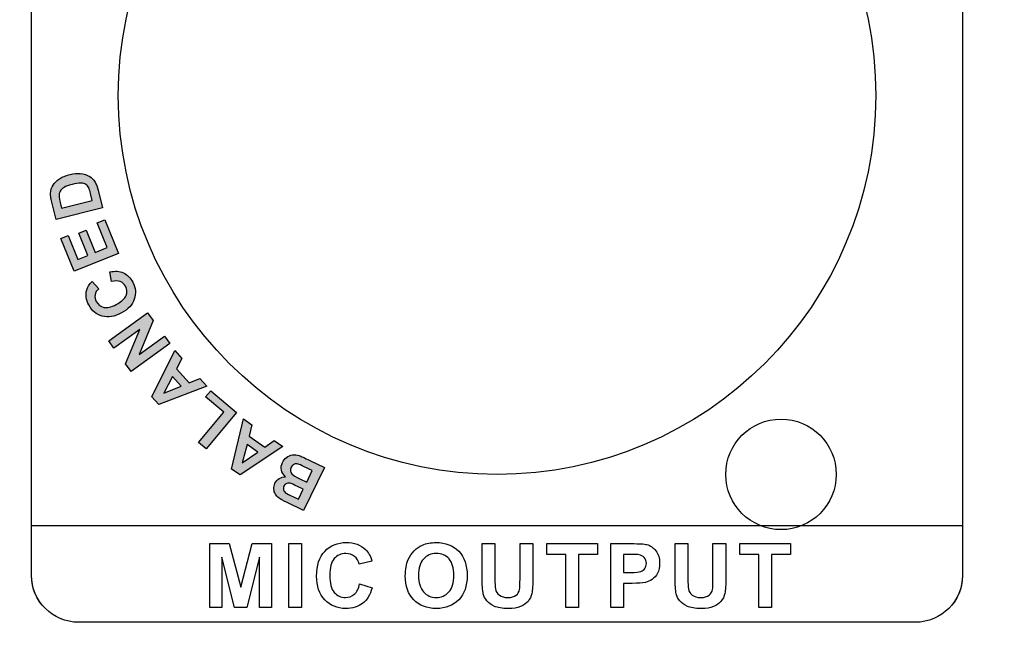
# Model space of a CAD drawing. Units: millimetres. Extents: x 1155 to 2360, y 142 to 992.
# Drawn here: x 1493 to 1528, y 422 to 443 of the extents above; entities that cross this region are included whole.
import ezdxf

# ---------------------------------------------------------------- set-up
doc = ezdxf.new("R2010")
doc.units = ezdxf.units.MM
doc.header["$PDSIZE"] = -1
doc.layers.add('_Layer_', color=7, linetype='Continuous')
doc.styles.add('SLDTEXTSTYLE0', font='txt')
doc.dimstyles.new('ISO-25', dxfattribs={"dimtxt": 2.5, "dimasz": 2.5, "dimexe": 1.25, "dimexo": 0.625, "dimtad": 1, "dimtxsty": 'SLDTEXTSTYLE0', "dimcen": 2.5, "dimadec": 0, "dimazin": 0, "dimtfac": 1, "dimtmove": 0, "dimatfit": 3, "dimfxl": 1, "dimarcsym": 0})

# ---------------------------------------------------------------- blocks, each defined once
blk = doc.blocks.new('*D35')
at = {"layer": '_Layer_', "color": 0, "lineweight": -2, "transparency": 16777216}
for p, q in [((1427.196, 442.008), (1427.196, 388.991)), ((1646.356, 435.399), (1646.356, 388.991)), ((1432.196, 390.241), (1641.356, 390.241))]:
    blk.add_line(p, q, dxfattribs=at)
at = {"layer": '_Layer_', "color": 0, "transparency": 16777216}
for points in [[(1432.196, 391.074), (1432.196, 389.407), (1427.196, 390.241)], [(1641.356, 391.074), (1641.356, 389.407), (1646.356, 390.241)]]:
    blk.add_solid(points, dxfattribs=at)
at = {"layer": 'Defpoints', "color": 0, "transparency": 16777216}
for p in [(1427.196, 442.633), (1646.356, 436.024), (1646.356, 390.241)]:
    blk.add_point(p, dxfattribs=at)
at = {"layer": '_Layer_', "color": 0, "transparency": 16777216, "insert": (1539.267, 396.818), "char_height": 10, "attachment_point": 5, "style": 'SLDTEXTSTYLE0'}
blk.add_mtext('210,0', dxfattribs=at)

msp = doc.modelspace()

# ---------------------------------------------------------------- hatches: boundary and pattern name
at = {"lineweight": -3, "transparency": 33554687}
h = msp.add_hatch(color=256, dxfattribs=at)
edge = h.paths.add_edge_path()
edge.add_spline(control_points=[(1503.233, 425.995), (1503.233, 425.995), (1502.631, 426.289), (1502.631, 426.289), (1502.512, 426.347), (1502.425, 426.395), (1502.372, 426.434), (1502.318, 426.472), (1502.276, 426.519), (1502.245, 426.573), (1502.214, 426.627), (1502.196, 426.687), (1502.191, 426.755), (1502.186, 426.822), (1502.199, 426.888), (1502.231, 426.953), (1502.265, 427.024), (1502.316, 427.079), (1502.382, 427.12), (1502.449, 427.16), (1502.522, 427.179), (1502.601, 427.177), (1502.523, 427.248), (1502.474, 427.328), (1502.457, 427.416), (1502.438, 427.505), (1502.451, 427.593), (1502.493, 427.68), (1502.527, 427.748), (1502.575, 427.807), (1502.638, 427.856), (1502.702, 427.905), (1502.771, 427.936), (1502.844, 427.948), (1502.918, 427.959), (1502.998, 427.95), (1503.083, 427.92), (1503.136, 427.9), (1503.261, 427.844), (1503.455, 427.751), (1503.455, 427.751), (1503.968, 427.501), (1503.968, 427.501), (1503.968, 427.501), (1503.233, 425.995), (1503.233, 425.995)], knot_values=[0, 0, 0, 0, 1, 1, 1, 2, 2, 2, 3, 3, 3, 4, 4, 4, 5, 5, 5, 6, 6, 6, 7, 7, 7, 8, 8, 8, 9, 9, 9, 10, 10, 10, 11, 11, 11, 12, 12, 12, 13, 13, 13, 14, 14, 14, 15, 15, 15, 15], degree=3, periodic=0)
edge = h.paths.add_edge_path()
edge.add_spline(control_points=[(1503.051, 426.394), (1503.051, 426.394), (1503.221, 426.742), (1503.221, 426.742), (1503.221, 426.742), (1503.022, 426.84), (1503.022, 426.84), (1502.903, 426.897), (1502.829, 426.931), (1502.799, 426.942), (1502.744, 426.961), (1502.694, 426.963), (1502.65, 426.948), (1502.605, 426.933), (1502.571, 426.901), (1502.547, 426.852), (1502.525, 426.805), (1502.519, 426.761), (1502.53, 426.72), (1502.542, 426.678), (1502.572, 426.642), (1502.619, 426.611), (1502.648, 426.593), (1502.733, 426.549), (1502.877, 426.479), (1502.877, 426.479), (1503.051, 426.394), (1503.051, 426.394)], knot_values=[0, 0, 0, 0, 1, 1, 1, 2, 2, 2, 3, 3, 3, 4, 4, 4, 5, 5, 5, 6, 6, 6, 7, 7, 7, 8, 8, 8, 9, 9, 9, 9], degree=3, periodic=0)
edge = h.paths.add_edge_path()
edge.add_spline(control_points=[(1503.343, 426.993), (1503.343, 426.993), (1503.539, 427.396), (1503.539, 427.396), (1503.539, 427.396), (1503.258, 427.533), (1503.258, 427.533), (1503.149, 427.586), (1503.078, 427.617), (1503.045, 427.625), (1502.996, 427.639), (1502.949, 427.637), (1502.906, 427.619), (1502.862, 427.601), (1502.826, 427.565), (1502.8, 427.512), (1502.778, 427.467), (1502.771, 427.423), (1502.777, 427.381), (1502.784, 427.339), (1502.804, 427.3), (1502.839, 427.266), (1502.873, 427.231), (1502.96, 427.18), (1503.098, 427.113), (1503.098, 427.113), (1503.343, 426.993), (1503.343, 426.993)], knot_values=[0, 0, 0, 0, 1, 1, 1, 2, 2, 2, 3, 3, 3, 4, 4, 4, 5, 5, 5, 6, 6, 6, 7, 7, 7, 8, 8, 8, 9, 9, 9, 9], degree=3, periodic=0)
edge = h.paths.add_edge_path()
edge.add_spline(control_points=[(1501.124, 429.209), (1501.124, 429.209), (1501.426, 428.998), (1501.426, 428.998), (1501.426, 428.998), (1501.327, 428.602), (1501.327, 428.602), (1501.327, 428.602), (1501.876, 428.218), (1501.876, 428.218), (1501.876, 428.218), (1502.207, 428.451), (1502.207, 428.451), (1502.207, 428.451), (1502.501, 428.245), (1502.501, 428.245), (1502.501, 428.245), (1501.006, 427.247), (1501.006, 427.247), (1501.006, 427.247), (1500.713, 427.452), (1500.713, 427.452), (1500.713, 427.452), (1501.124, 429.209), (1501.124, 429.209)], knot_values=[0, 0, 0, 0, 1, 1, 1, 2, 2, 2, 3, 3, 3, 4, 4, 4, 5, 5, 5, 6, 6, 6, 7, 7, 7, 8, 8, 8, 8], degree=3, periodic=0)
edge = h.paths.add_edge_path()
edge.add_spline(control_points=[(1501.254, 428.309), (1501.254, 428.309), (1501.087, 427.667), (1501.087, 427.667), (1501.087, 427.667), (1501.629, 428.047), (1501.629, 428.047), (1501.629, 428.047), (1501.254, 428.309), (1501.254, 428.309)], knot_values=[0, 0, 0, 0, 1, 1, 1, 2, 2, 2, 3, 3, 3, 3], degree=3, periodic=0)
edge = h.paths.add_edge_path()
edge.add_spline(control_points=[(1500.884, 429.437), (1500.884, 429.437), (1499.816, 428.164), (1499.816, 428.164), (1499.816, 428.164), (1499.557, 428.381), (1499.557, 428.381), (1499.557, 428.381), (1500.444, 429.438), (1500.444, 429.438), (1500.444, 429.438), (1499.799, 429.978), (1499.799, 429.978), (1499.799, 429.978), (1499.981, 430.195), (1499.981, 430.195), (1499.981, 430.195), (1500.884, 429.437), (1500.884, 429.437)], knot_values=[0, 0, 0, 0, 1, 1, 1, 2, 2, 2, 3, 3, 3, 4, 4, 4, 5, 5, 5, 6, 6, 6, 6], degree=3, periodic=0)
edge = h.paths.add_edge_path()
edge.add_spline(control_points=[(1498.718, 431.601), (1498.718, 431.601), (1498.965, 431.327), (1498.965, 431.327), (1498.965, 431.327), (1498.78, 430.964), (1498.78, 430.964), (1498.78, 430.964), (1499.228, 430.466), (1499.228, 430.466), (1499.228, 430.466), (1499.603, 430.618), (1499.603, 430.618), (1499.603, 430.618), (1499.843, 430.351), (1499.843, 430.351), (1499.843, 430.351), (1498.161, 429.715), (1498.161, 429.715), (1498.161, 429.715), (1497.922, 429.981), (1497.922, 429.981), (1497.922, 429.981), (1498.718, 431.601), (1498.718, 431.601)], knot_values=[0, 0, 0, 0, 1, 1, 1, 2, 2, 2, 3, 3, 3, 4, 4, 4, 5, 5, 5, 6, 6, 6, 7, 7, 7, 8, 8, 8, 8], degree=3, periodic=0)
edge = h.paths.add_edge_path()
edge.add_spline(control_points=[(1498.642, 430.694), (1498.642, 430.694), (1498.335, 430.107), (1498.335, 430.107), (1498.335, 430.107), (1498.948, 430.355), (1498.948, 430.355), (1498.948, 430.355), (1498.642, 430.694), (1498.642, 430.694)], knot_values=[0, 0, 0, 0, 1, 1, 1, 2, 2, 2, 3, 3, 3, 3], degree=3, periodic=0)
edge = h.paths.add_edge_path()
edge.add_spline(control_points=[(1498.542, 431.849), (1498.542, 431.849), (1497.187, 430.864), (1497.187, 430.864), (1497.187, 430.864), (1496.993, 431.131), (1496.993, 431.131), (1496.993, 431.131), (1497.495, 432.343), (1497.495, 432.343), (1497.495, 432.343), (1496.59, 431.685), (1496.59, 431.685), (1496.59, 431.685), (1496.405, 431.94), (1496.405, 431.94), (1496.405, 431.94), (1497.761, 432.925), (1497.761, 432.925), (1497.761, 432.925), (1497.96, 432.65), (1497.96, 432.65), (1497.96, 432.65), (1497.473, 431.461), (1497.473, 431.461), (1497.473, 431.461), (1498.357, 432.103), (1498.357, 432.103), (1498.357, 432.103), (1498.542, 431.849), (1498.542, 431.849)], knot_values=[0, 0, 0, 0, 1, 1, 1, 2, 2, 2, 3, 3, 3, 4, 4, 4, 5, 5, 5, 6, 6, 6, 7, 7, 7, 8, 8, 8, 9, 9, 9, 10, 10, 10, 10], degree=3, periodic=0)
edge = h.paths.add_edge_path()
edge.add_spline(control_points=[(1496.505, 434.014), (1496.505, 434.014), (1496.443, 434.352), (1496.443, 434.352), (1496.628, 434.394), (1496.787, 434.384), (1496.921, 434.322), (1497.054, 434.261), (1497.163, 434.15), (1497.247, 433.992), (1497.352, 433.795), (1497.37, 433.598), (1497.303, 433.4), (1497.236, 433.203), (1497.087, 433.042), (1496.854, 432.918), (1496.608, 432.787), (1496.383, 432.749), (1496.179, 432.804), (1495.975, 432.858), (1495.818, 432.989), (1495.708, 433.197), (1495.612, 433.377), (1495.587, 433.553), (1495.634, 433.723), (1495.661, 433.824), (1495.725, 433.922), (1495.826, 434.019), (1495.826, 434.019), (1496.054, 433.761), (1496.054, 433.761), (1495.986, 433.703), (1495.945, 433.634), (1495.93, 433.555), (1495.915, 433.476), (1495.929, 433.396), (1495.971, 433.317), (1496.03, 433.208), (1496.116, 433.139), (1496.231, 433.113), (1496.346, 433.087), (1496.492, 433.12), (1496.668, 433.214), (1496.855, 433.313), (1496.97, 433.418), (1497.014, 433.527), (1497.058, 433.637), (1497.051, 433.745), (1496.994, 433.853), (1496.951, 433.932), (1496.89, 433.987), (1496.809, 434.017), (1496.728, 434.048), (1496.627, 434.047), (1496.505, 434.014)], knot_values=[0, 0, 0, 0, 1, 1, 1, 2, 2, 2, 3, 3, 3, 4, 4, 4, 5, 5, 5, 6, 6, 6, 7, 7, 7, 8, 8, 8, 9, 9, 9, 10, 10, 10, 11, 11, 11, 12, 12, 12, 13, 13, 13, 14, 14, 14, 15, 15, 15, 16, 16, 16, 17, 17, 17, 18, 18, 18, 18], degree=3, periodic=0)
edge = h.paths.add_edge_path()
edge.add_spline(control_points=[(1496.744, 435.003), (1496.744, 435.003), (1495.191, 434.375), (1495.191, 434.375), (1495.191, 434.375), (1494.726, 435.527), (1494.726, 435.527), (1494.726, 435.527), (1494.989, 435.633), (1494.989, 435.633), (1494.989, 435.633), (1495.327, 434.795), (1495.327, 434.795), (1495.327, 434.795), (1495.671, 434.934), (1495.671, 434.934), (1495.671, 434.934), (1495.356, 435.714), (1495.356, 435.714), (1495.356, 435.714), (1495.618, 435.819), (1495.618, 435.819), (1495.618, 435.819), (1495.933, 435.04), (1495.933, 435.04), (1495.933, 435.04), (1496.356, 435.21), (1496.356, 435.21), (1496.356, 435.21), (1496.005, 436.078), (1496.005, 436.078), (1496.005, 436.078), (1496.267, 436.184), (1496.267, 436.184), (1496.267, 436.184), (1496.744, 435.003), (1496.744, 435.003)], knot_values=[0, 0, 0, 0, 1, 1, 1, 2, 2, 2, 3, 3, 3, 4, 4, 4, 5, 5, 5, 6, 6, 6, 7, 7, 7, 8, 8, 8, 9, 9, 9, 10, 10, 10, 11, 11, 11, 12, 12, 12, 12], degree=3, periodic=0)
edge = h.paths.add_edge_path()
edge.add_spline(control_points=[(1494.562, 436.195), (1494.562, 436.195), (1494.413, 436.795), (1494.413, 436.795), (1494.379, 436.93), (1494.364, 437.036), (1494.367, 437.112), (1494.371, 437.214), (1494.401, 437.309), (1494.456, 437.394), (1494.51, 437.48), (1494.585, 437.554), (1494.68, 437.615), (1494.775, 437.676), (1494.899, 437.726), (1495.051, 437.764), (1495.185, 437.797), (1495.304, 437.81), (1495.41, 437.801), (1495.538, 437.789), (1495.648, 437.755), (1495.74, 437.698), (1495.81, 437.655), (1495.872, 437.589), (1495.927, 437.5), (1495.968, 437.433), (1496.004, 437.339), (1496.034, 437.218), (1496.034, 437.218), (1496.188, 436.6), (1496.188, 436.6), (1496.188, 436.6), (1494.562, 436.195), (1494.562, 436.195)], knot_values=[0, 0, 0, 0, 1, 1, 1, 2, 2, 2, 3, 3, 3, 4, 4, 4, 5, 5, 5, 6, 6, 6, 7, 7, 7, 8, 8, 8, 9, 9, 9, 10, 10, 10, 11, 11, 11, 11], degree=3, periodic=0)
edge = h.paths.add_edge_path()
edge.add_spline(control_points=[(1494.756, 436.592), (1494.756, 436.592), (1495.832, 436.86), (1495.832, 436.86), (1495.832, 436.86), (1495.771, 437.105), (1495.771, 437.105), (1495.748, 437.197), (1495.727, 437.262), (1495.706, 437.3), (1495.68, 437.35), (1495.646, 437.388), (1495.606, 437.416), (1495.565, 437.443), (1495.505, 437.458), (1495.427, 437.462), (1495.349, 437.466), (1495.247, 437.453), (1495.121, 437.421), (1494.995, 437.39), (1494.902, 437.355), (1494.84, 437.316), (1494.778, 437.277), (1494.733, 437.233), (1494.706, 437.184), (1494.678, 437.134), (1494.665, 437.077), (1494.667, 437.012), (1494.668, 436.964), (1494.686, 436.873), (1494.719, 436.739), (1494.719, 436.739), (1494.756, 436.592), (1494.756, 436.592)], knot_values=[0, 0, 0, 0, 1, 1, 1, 2, 2, 2, 3, 3, 3, 4, 4, 4, 5, 5, 5, 6, 6, 6, 7, 7, 7, 8, 8, 8, 9, 9, 9, 10, 10, 10, 11, 11, 11, 11], degree=3, periodic=0)

# ---------------------------------------------------------------- linework, layer by layer
at = {"lineweight": -3}
for points in [[(1493.702, 423.716), (1493.702, 423.716), (1493.702, 455.151), (1493.702, 455.151)], [(1526.318, 455.151), (1526.318, 455.151), (1526.318, 423.716), (1526.318, 423.716)], [(1523.278, 440.532), (1523.278, 440.532), (1523.278, 440.532), (1523.278, 440.532)], [(1494.68, 437.615), (1494.775, 437.676), (1494.899, 437.726), (1495.051, 437.764)], [(1495.051, 437.764), (1495.185, 437.797), (1495.304, 437.81), (1495.41, 437.801)], [(1495.41, 437.801), (1495.538, 437.789), (1495.648, 437.755), (1495.74, 437.698)], [(1494.456, 437.394), (1494.51, 437.48), (1494.585, 437.554), (1494.68, 437.615)], [(1495.121, 437.421), (1494.995, 437.39), (1494.902, 437.355), (1494.84, 437.316)], [(1495.427, 437.462), (1495.349, 437.466), (1495.247, 437.453), (1495.121, 437.421)], [(1495.606, 437.416), (1495.565, 437.443), (1495.505, 437.458), (1495.427, 437.462)], [(1495.706, 437.3), (1495.68, 437.35), (1495.646, 437.388), (1495.606, 437.416)], [(1495.74, 437.698), (1495.81, 437.655), (1495.872, 437.589), (1495.927, 437.5)], [(1495.927, 437.5), (1495.968, 437.433), (1496.004, 437.339), (1496.034, 437.218)], [(1494.413, 436.795), (1494.379, 436.93), (1494.364, 437.036), (1494.367, 437.112)], [(1494.367, 437.112), (1494.371, 437.214), (1494.401, 437.309), (1494.456, 437.394)], [(1494.706, 437.184), (1494.678, 437.134), (1494.665, 437.077), (1494.667, 437.012)], [(1494.84, 437.316), (1494.778, 437.277), (1494.733, 437.233), (1494.706, 437.184)], [(1495.771, 437.105), (1495.748, 437.197), (1495.727, 437.262), (1495.706, 437.3)], [(1495.832, 436.86), (1495.832, 436.86), (1495.771, 437.105), (1495.771, 437.105)], [(1496.034, 437.218), (1496.034, 437.218), (1496.188, 436.6), (1496.188, 436.6)], [(1494.562, 436.195), (1494.562, 436.195), (1494.413, 436.795), (1494.413, 436.795)], [(1494.667, 437.012), (1494.668, 436.964), (1494.686, 436.873), (1494.719, 436.739)], [(1494.719, 436.739), (1494.719, 436.739), (1494.756, 436.592), (1494.756, 436.592)], [(1494.756, 436.592), (1494.756, 436.592), (1495.832, 436.86), (1495.832, 436.86)], [(1496.188, 436.6), (1496.188, 436.6), (1494.562, 436.195), (1494.562, 436.195)], [(1496.005, 436.078), (1496.005, 436.078), (1496.267, 436.184), (1496.267, 436.184)], [(1496.356, 435.21), (1496.356, 435.21), (1496.005, 436.078), (1496.005, 436.078)], [(1496.267, 436.184), (1496.267, 436.184), (1496.744, 435.003), (1496.744, 435.003)], [(1495.356, 435.714), (1495.356, 435.714), (1495.618, 435.819), (1495.618, 435.819)], [(1495.671, 434.934), (1495.671, 434.934), (1495.356, 435.714), (1495.356, 435.714)], [(1495.618, 435.819), (1495.618, 435.819), (1495.933, 435.04), (1495.933, 435.04)], [(1494.726, 435.527), (1494.726, 435.527), (1494.989, 435.633), (1494.989, 435.633)], [(1495.191, 434.375), (1495.191, 434.375), (1494.726, 435.527), (1494.726, 435.527)], [(1494.989, 435.633), (1494.989, 435.633), (1495.327, 434.795), (1495.327, 434.795)], [(1496.744, 435.003), (1496.744, 435.003), (1495.191, 434.375), (1495.191, 434.375)], [(1495.933, 435.04), (1495.933, 435.04), (1496.356, 435.21), (1496.356, 435.21)], [(1495.327, 434.795), (1495.327, 434.795), (1495.671, 434.934), (1495.671, 434.934)], [(1496.443, 434.352), (1496.628, 434.394), (1496.787, 434.384), (1496.921, 434.322)], [(1496.505, 434.014), (1496.505, 434.014), (1496.443, 434.352), (1496.443, 434.352)], [(1496.921, 434.322), (1497.054, 434.261), (1497.163, 434.15), (1497.247, 433.992)], [(1495.634, 433.723), (1495.661, 433.824), (1495.725, 433.922), (1495.826, 434.019)], [(1495.826, 434.019), (1495.826, 434.019), (1496.054, 433.761), (1496.054, 433.761)], [(1496.809, 434.017), (1496.728, 434.048), (1496.627, 434.047), (1496.505, 434.014)], [(1496.994, 433.853), (1496.951, 433.932), (1496.89, 433.987), (1496.809, 434.017)], [(1497.247, 433.992), (1497.352, 433.795), (1497.37, 433.598), (1497.303, 433.4)], [(1495.708, 433.197), (1495.612, 433.377), (1495.587, 433.553), (1495.634, 433.723)], [(1496.054, 433.761), (1495.986, 433.703), (1495.945, 433.634), (1495.93, 433.555)], [(1497.014, 433.527), (1497.058, 433.637), (1497.051, 433.745), (1496.994, 433.853)], [(1495.93, 433.555), (1495.915, 433.476), (1495.929, 433.396), (1495.971, 433.317)], [(1495.971, 433.317), (1496.03, 433.208), (1496.116, 433.139), (1496.231, 433.113)], [(1496.668, 433.214), (1496.855, 433.313), (1496.97, 433.418), (1497.014, 433.527)], [(1497.303, 433.4), (1497.236, 433.203), (1497.087, 433.042), (1496.854, 432.918)], [(1496.179, 432.804), (1495.975, 432.858), (1495.818, 432.989), (1495.708, 433.197)], [(1496.231, 433.113), (1496.346, 433.087), (1496.492, 433.12), (1496.668, 433.214)], [(1496.854, 432.918), (1496.608, 432.787), (1496.383, 432.749), (1496.179, 432.804)], [(1496.405, 431.94), (1496.405, 431.94), (1497.761, 432.925), (1497.761, 432.925)], [(1497.96, 432.65), (1497.96, 432.65), (1497.473, 431.461), (1497.473, 431.461)], [(1497.761, 432.925), (1497.761, 432.925), (1497.96, 432.65), (1497.96, 432.65)], [(1497.495, 432.343), (1497.495, 432.343), (1496.59, 431.685), (1496.59, 431.685)], [(1496.993, 431.131), (1496.993, 431.131), (1497.495, 432.343), (1497.495, 432.343)], [(1496.59, 431.685), (1496.59, 431.685), (1496.405, 431.94), (1496.405, 431.94)], [(1497.473, 431.461), (1497.473, 431.461), (1498.357, 432.103), (1498.357, 432.103)], [(1498.357, 432.103), (1498.357, 432.103), (1498.542, 431.849), (1498.542, 431.849)], [(1498.542, 431.849), (1498.542, 431.849), (1497.187, 430.864), (1497.187, 430.864)], [(1497.922, 429.981), (1497.922, 429.981), (1498.718, 431.601), (1498.718, 431.601)], [(1498.718, 431.601), (1498.718, 431.601), (1498.965, 431.327), (1498.965, 431.327)], [(1498.965, 431.327), (1498.965, 431.327), (1498.78, 430.964), (1498.78, 430.964)], [(1497.187, 430.864), (1497.187, 430.864), (1496.993, 431.131), (1496.993, 431.131)], [(1498.78, 430.964), (1498.78, 430.964), (1499.228, 430.466), (1499.228, 430.466)], [(1498.642, 430.694), (1498.642, 430.694), (1498.335, 430.107), (1498.335, 430.107)], [(1498.948, 430.355), (1498.948, 430.355), (1498.642, 430.694), (1498.642, 430.694)], [(1499.228, 430.466), (1499.228, 430.466), (1499.603, 430.618), (1499.603, 430.618)], [(1499.603, 430.618), (1499.603, 430.618), (1499.843, 430.351), (1499.843, 430.351)], [(1499.843, 430.351), (1499.843, 430.351), (1498.161, 429.715), (1498.161, 429.715)], [(1498.335, 430.107), (1498.335, 430.107), (1498.948, 430.355), (1498.948, 430.355)], [(1499.799, 429.978), (1499.799, 429.978), (1499.981, 430.195), (1499.981, 430.195)], [(1499.981, 430.195), (1499.981, 430.195), (1500.884, 429.437), (1500.884, 429.437)], [(1498.161, 429.715), (1498.161, 429.715), (1497.922, 429.981), (1497.922, 429.981)], [(1500.444, 429.438), (1500.444, 429.438), (1499.799, 429.978), (1499.799, 429.978)], [(1499.557, 428.381), (1499.557, 428.381), (1500.444, 429.438), (1500.444, 429.438)], [(1500.884, 429.437), (1500.884, 429.437), (1499.816, 428.164), (1499.816, 428.164)], [(1500.713, 427.452), (1500.713, 427.452), (1501.124, 429.209), (1501.124, 429.209)], [(1501.124, 429.209), (1501.124, 429.209), (1501.426, 428.998), (1501.426, 428.998)], [(1501.426, 428.998), (1501.426, 428.998), (1501.327, 428.602), (1501.327, 428.602)], [(1501.327, 428.602), (1501.327, 428.602), (1501.876, 428.218), (1501.876, 428.218)], [(1501.876, 428.218), (1501.876, 428.218), (1502.207, 428.451), (1502.207, 428.451)], [(1502.207, 428.451), (1502.207, 428.451), (1502.501, 428.245), (1502.501, 428.245)], [(1499.816, 428.164), (1499.816, 428.164), (1499.557, 428.381), (1499.557, 428.381)], [(1502.501, 428.245), (1502.501, 428.245), (1501.006, 427.247), (1501.006, 427.247)], [(1501.254, 428.309), (1501.254, 428.309), (1501.087, 427.667), (1501.087, 427.667)], [(1501.629, 428.047), (1501.629, 428.047), (1501.254, 428.309), (1501.254, 428.309)], [(1501.087, 427.667), (1501.087, 427.667), (1501.629, 428.047), (1501.629, 428.047)], [(1502.493, 427.68), (1502.527, 427.748), (1502.575, 427.807), (1502.638, 427.856)], [(1502.638, 427.856), (1502.702, 427.905), (1502.771, 427.936), (1502.844, 427.948)], [(1502.844, 427.948), (1502.918, 427.959), (1502.998, 427.95), (1503.083, 427.92)], [(1503.083, 427.92), (1503.136, 427.9), (1503.261, 427.844), (1503.455, 427.751)], [(1501.006, 427.247), (1501.006, 427.247), (1500.713, 427.452), (1500.713, 427.452)], [(1502.457, 427.416), (1502.438, 427.505), (1502.451, 427.593), (1502.493, 427.68)], [(1502.601, 427.177), (1502.523, 427.248), (1502.474, 427.328), (1502.457, 427.416)], [(1502.8, 427.512), (1502.778, 427.467), (1502.771, 427.423), (1502.777, 427.381)], [(1502.906, 427.619), (1502.862, 427.601), (1502.826, 427.565), (1502.8, 427.512)], [(1503.045, 427.625), (1502.996, 427.639), (1502.949, 427.637), (1502.906, 427.619)], [(1503.258, 427.533), (1503.149, 427.586), (1503.078, 427.617), (1503.045, 427.625)], [(1503.968, 427.501), (1503.968, 427.501), (1503.233, 425.995), (1503.233, 425.995)], [(1503.539, 427.396), (1503.539, 427.396), (1503.258, 427.533), (1503.258, 427.533)], [(1503.455, 427.751), (1503.455, 427.751), (1503.968, 427.501), (1503.968, 427.501)], [(1502.231, 426.953), (1502.265, 427.024), (1502.316, 427.079), (1502.382, 427.12)], [(1502.382, 427.12), (1502.449, 427.16), (1502.522, 427.179), (1502.601, 427.177)], [(1502.777, 427.381), (1502.784, 427.339), (1502.804, 427.3), (1502.839, 427.266)], [(1502.839, 427.266), (1502.873, 427.231), (1502.96, 427.18), (1503.098, 427.113)], [(1503.098, 427.113), (1503.098, 427.113), (1503.343, 426.993), (1503.343, 426.993)], [(1503.343, 426.993), (1503.343, 426.993), (1503.539, 427.396), (1503.539, 427.396)], [(1502.191, 426.755), (1502.186, 426.822), (1502.199, 426.888), (1502.231, 426.953)], [(1502.245, 426.573), (1502.214, 426.627), (1502.196, 426.687), (1502.191, 426.755)], [(1502.547, 426.852), (1502.525, 426.805), (1502.519, 426.761), (1502.53, 426.72)], [(1502.65, 426.948), (1502.605, 426.933), (1502.571, 426.901), (1502.547, 426.852)], [(1502.799, 426.942), (1502.744, 426.961), (1502.694, 426.963), (1502.65, 426.948)], [(1503.022, 426.84), (1502.903, 426.897), (1502.829, 426.931), (1502.799, 426.942)], [(1503.221, 426.742), (1503.221, 426.742), (1503.022, 426.84), (1503.022, 426.84)], [(1503.051, 426.394), (1503.051, 426.394), (1503.221, 426.742), (1503.221, 426.742)], [(1502.372, 426.434), (1502.318, 426.472), (1502.276, 426.519), (1502.245, 426.573)], [(1502.631, 426.289), (1502.512, 426.347), (1502.425, 426.395), (1502.372, 426.434)], [(1502.53, 426.72), (1502.542, 426.678), (1502.572, 426.642), (1502.619, 426.611)], [(1502.619, 426.611), (1502.648, 426.593), (1502.733, 426.549), (1502.877, 426.479)], [(1502.877, 426.479), (1502.877, 426.479), (1503.051, 426.394), (1503.051, 426.394)], [(1503.233, 425.995), (1503.233, 425.995), (1502.631, 426.289), (1502.631, 426.289)], [(1493.702, 423.74), (1493.702, 423.74), (1493.702, 425.477), (1493.702, 425.477)], [(1493.702, 425.477), (1493.702, 425.477), (1526.318, 425.477), (1526.318, 425.477)], [(1526.318, 425.477), (1526.318, 425.477), (1526.318, 423.74), (1526.318, 423.74)], [(1499.949, 422.606), (1499.949, 422.606), (1499.949, 424.84), (1499.949, 424.84)], [(1499.949, 424.84), (1499.949, 424.84), (1500.624, 424.84), (1500.624, 424.84)], [(1500.624, 424.84), (1500.624, 424.84), (1501.03, 423.316), (1501.03, 423.316)], [(1501.03, 423.316), (1501.03, 423.316), (1501.43, 424.84), (1501.43, 424.84)], [(1501.43, 424.84), (1501.43, 424.84), (1502.107, 424.84), (1502.107, 424.84)], [(1502.107, 424.84), (1502.107, 424.84), (1502.107, 422.606), (1502.107, 422.606)], [(1502.714, 422.606), (1502.714, 422.606), (1502.714, 424.84), (1502.714, 424.84)], [(1502.714, 424.84), (1502.714, 424.84), (1503.165, 424.84), (1503.165, 424.84)], [(1503.165, 424.84), (1503.165, 424.84), (1503.165, 422.606), (1503.165, 422.606)], [(1507.107, 424.589), (1507.195, 424.679), (1507.291, 424.746), (1507.396, 424.789)], [(1509.486, 424.84), (1509.486, 424.84), (1509.937, 424.84), (1509.937, 424.84)], [(1509.486, 423.648), (1509.486, 423.648), (1509.486, 424.84), (1509.486, 424.84)], [(1509.937, 424.84), (1509.937, 424.84), (1509.937, 423.63), (1509.937, 423.63)], [(1510.816, 423.604), (1510.816, 423.604), (1510.816, 424.84), (1510.816, 424.84)], [(1510.816, 424.84), (1510.816, 424.84), (1511.267, 424.84), (1511.267, 424.84)], [(1511.267, 424.84), (1511.267, 424.84), (1511.267, 423.667), (1511.267, 423.667)], [(1511.756, 424.462), (1511.756, 424.462), (1511.756, 424.84), (1511.756, 424.84)], [(1511.756, 424.84), (1511.756, 424.84), (1513.531, 424.84), (1513.531, 424.84)], [(1513.531, 424.84), (1513.531, 424.84), (1513.531, 424.462), (1513.531, 424.462)], [(1513.996, 422.606), (1513.996, 422.606), (1513.996, 424.84), (1513.996, 424.84)], [(1513.996, 424.84), (1513.996, 424.84), (1514.719, 424.84), (1514.719, 424.84)], [(1514.719, 424.84), (1514.993, 424.84), (1515.172, 424.828), (1515.255, 424.806)], [(1515.255, 424.806), (1515.383, 424.773), (1515.491, 424.7), (1515.577, 424.588)], [(1516.247, 424.84), (1516.247, 424.84), (1516.698, 424.84), (1516.698, 424.84)], [(1516.247, 423.648), (1516.247, 423.648), (1516.247, 424.84), (1516.247, 424.84)], [(1516.698, 424.84), (1516.698, 424.84), (1516.698, 423.63), (1516.698, 423.63)], [(1517.577, 423.604), (1517.577, 423.604), (1517.577, 424.84), (1517.577, 424.84)], [(1517.577, 424.84), (1517.577, 424.84), (1518.028, 424.84), (1518.028, 424.84)], [(1518.028, 424.84), (1518.028, 424.84), (1518.028, 423.667), (1518.028, 423.667)], [(1518.517, 424.462), (1518.517, 424.462), (1518.517, 424.84), (1518.517, 424.84)], [(1518.517, 424.84), (1518.517, 424.84), (1520.292, 424.84), (1520.292, 424.84)], [(1520.292, 424.84), (1520.292, 424.84), (1520.292, 424.462), (1520.292, 424.462)], [(1500.81, 422.606), (1500.81, 422.606), (1500.368, 424.364), (1500.368, 424.364)], [(1500.368, 424.364), (1500.368, 424.364), (1500.368, 422.606), (1500.368, 422.606)], [(1501.688, 424.364), (1501.688, 424.364), (1501.244, 422.606), (1501.244, 422.606)], [(1501.688, 422.606), (1501.688, 422.606), (1501.688, 424.364), (1501.688, 424.364)], [(1505.182, 424.117), (1505.156, 424.233), (1505.101, 424.325), (1505.017, 424.392)], [(1505.4, 424.635), (1505.502, 424.54), (1505.578, 424.403), (1505.629, 424.224)], [(1506.899, 424.282), (1506.95, 424.396), (1507.019, 424.498), (1507.107, 424.589)], [(1512.419, 424.462), (1512.419, 424.462), (1511.756, 424.462), (1511.756, 424.462)], [(1512.419, 422.606), (1512.419, 422.606), (1512.419, 424.462), (1512.419, 424.462)], [(1513.531, 424.462), (1513.531, 424.462), (1512.87, 424.462), (1512.87, 424.462)], [(1512.87, 424.462), (1512.87, 424.462), (1512.87, 422.606), (1512.87, 422.606)], [(1514.447, 424.462), (1514.447, 424.462), (1514.447, 423.828), (1514.447, 423.828)], [(1514.664, 424.462), (1514.664, 424.462), (1514.447, 424.462), (1514.447, 424.462)], [(1514.989, 424.447), (1514.935, 424.457), (1514.827, 424.462), (1514.664, 424.462)], [(1515.17, 424.348), (1515.123, 424.4), (1515.062, 424.434), (1514.989, 424.447)], [(1519.179, 424.462), (1519.179, 424.462), (1518.517, 424.462), (1518.517, 424.462)], [(1519.179, 422.606), (1519.179, 422.606), (1519.179, 424.462), (1519.179, 424.462)], [(1520.292, 424.462), (1520.292, 424.462), (1519.631, 424.462), (1519.631, 424.462)], [(1519.631, 424.462), (1519.631, 424.462), (1519.631, 422.606), (1519.631, 422.606)], [(1505.629, 424.224), (1505.629, 424.224), (1505.182, 424.117), (1505.182, 424.117)], [(1506.797, 423.709), (1506.797, 423.937), (1506.831, 424.128), (1506.899, 424.282)], [(1507.432, 424.301), (1507.319, 424.174), (1507.262, 423.982), (1507.262, 423.724)], [(1515.05, 423.863), (1515.11, 423.886), (1515.156, 423.923), (1515.191, 423.973)], [(1495.35, 422.086), (1494.443, 422.086), (1493.702, 422.83), (1493.702, 423.74)], [(1495.35, 422.086), (1494.443, 422.086), (1493.702, 422.819), (1493.702, 423.716)], [(1507.091, 422.872), (1506.895, 423.075), (1506.797, 423.354), (1506.797, 423.709)], [(1507.262, 423.724), (1507.262, 423.471), (1507.321, 423.28), (1507.437, 423.149)], [(1509.53, 423.081), (1509.501, 423.209), (1509.486, 423.398), (1509.486, 423.648)], [(1509.937, 423.63), (1509.937, 423.438), (1509.943, 423.313), (1509.954, 423.257)], [(1511.267, 423.667), (1511.267, 423.398), (1511.255, 423.209), (1511.231, 423.098)], [(1514.447, 423.828), (1514.447, 423.828), (1514.693, 423.828), (1514.693, 423.828)], [(1514.693, 423.828), (1514.871, 423.828), (1514.99, 423.84), (1515.05, 423.863)], [(1515.632, 423.807), (1515.582, 423.713), (1515.519, 423.64), (1515.442, 423.586)], [(1516.291, 423.081), (1516.262, 423.209), (1516.247, 423.398), (1516.247, 423.648)], [(1516.698, 423.63), (1516.698, 423.438), (1516.704, 423.313), (1516.715, 423.257)], [(1518.028, 423.667), (1518.028, 423.398), (1518.016, 423.209), (1517.991, 423.098)], [(1526.318, 423.74), (1526.318, 422.83), (1525.577, 422.086), (1524.67, 422.086)], [(1526.318, 423.716), (1526.318, 422.819), (1525.577, 422.086), (1524.67, 422.086)], [(1505.011, 423.068), (1505.098, 423.144), (1505.16, 423.264), (1505.198, 423.427)], [(1505.198, 423.427), (1505.198, 423.427), (1505.634, 423.289), (1505.634, 423.289)], [(1505.634, 423.289), (1505.567, 423.045), (1505.456, 422.864), (1505.3, 422.746)], [(1510.796, 423.224), (1510.81, 423.301), (1510.816, 423.427), (1510.816, 423.604)], [(1514.74, 423.449), (1514.74, 423.449), (1514.447, 423.449), (1514.447, 423.449)], [(1514.447, 423.449), (1514.447, 423.449), (1514.447, 422.606), (1514.447, 422.606)], [(1515.208, 423.481), (1515.101, 423.46), (1514.945, 423.449), (1514.74, 423.449)], [(1515.442, 423.586), (1515.365, 423.533), (1515.287, 423.498), (1515.208, 423.481)], [(1517.557, 423.224), (1517.571, 423.301), (1517.577, 423.427), (1517.577, 423.604)], [(1509.657, 422.834), (1509.593, 422.912), (1509.551, 422.995), (1509.53, 423.081)], [(1509.954, 423.257), (1509.973, 423.165), (1510.019, 423.092), (1510.092, 423.037)], [(1510.679, 423.032), (1510.744, 423.084), (1510.783, 423.149), (1510.796, 423.224)], [(1511.231, 423.098), (1511.206, 422.987), (1511.161, 422.894), (1511.096, 422.818)], [(1516.418, 422.834), (1516.354, 422.912), (1516.312, 422.995), (1516.291, 423.081)], [(1516.715, 423.257), (1516.734, 423.165), (1516.78, 423.092), (1516.852, 423.037)], [(1517.44, 423.032), (1517.505, 423.084), (1517.544, 423.149), (1517.557, 423.224)], [(1517.991, 423.098), (1517.967, 422.987), (1517.922, 422.894), (1517.857, 422.818)], [(1500.368, 422.606), (1500.368, 422.606), (1499.949, 422.606), (1499.949, 422.606)], [(1501.244, 422.606), (1501.244, 422.606), (1500.81, 422.606), (1500.81, 422.606)], [(1502.107, 422.606), (1502.107, 422.606), (1501.688, 422.606), (1501.688, 422.606)], [(1503.165, 422.606), (1503.165, 422.606), (1502.714, 422.606), (1502.714, 422.606)], [(1509.918, 422.642), (1509.808, 422.691), (1509.721, 422.755), (1509.657, 422.834)], [(1511.096, 422.818), (1511.03, 422.742), (1510.943, 422.681), (1510.833, 422.636)], [(1512.87, 422.606), (1512.87, 422.606), (1512.419, 422.606), (1512.419, 422.606)], [(1514.447, 422.606), (1514.447, 422.606), (1513.996, 422.606), (1513.996, 422.606)], [(1516.679, 422.642), (1516.569, 422.691), (1516.482, 422.755), (1516.418, 422.834)], [(1517.857, 422.818), (1517.791, 422.742), (1517.703, 422.681), (1517.594, 422.636)], [(1519.631, 422.606), (1519.631, 422.606), (1519.179, 422.606), (1519.179, 422.606)], [(1524.67, 422.086), (1524.67, 422.086), (1495.35, 422.086), (1495.35, 422.086)], [(1524.67, 422.086), (1524.67, 422.086), (1495.35, 422.086), (1495.35, 422.086)]]:
    msp.add_open_spline(points, degree=3, dxfattribs=at)
for points, knots in [([(1523.278, 440.532), (1523.278, 447.86), (1517.338, 453.8), (1510.01, 453.8), (1502.682, 453.8), (1496.742, 447.86), (1496.742, 440.532), (1496.742, 433.205), (1502.682, 427.264), (1510.01, 427.264), (1517.338, 427.264), (1523.278, 433.204), (1523.278, 440.532)], [0, 0, 0, 0, 1, 1, 1, 2, 2, 2, 3, 3, 3, 4, 4, 4, 4]), ([(1521.896, 427.264), (1521.896, 428.333), (1521.03, 429.199), (1519.961, 429.199), (1518.892, 429.199), (1518.026, 428.333), (1518.026, 427.264), (1518.026, 426.196), (1518.892, 425.329), (1519.961, 425.329), (1521.03, 425.329), (1521.896, 426.196), (1521.896, 427.264)], [0, 0, 0, 0, 1, 1, 1, 2, 2, 2, 3, 3, 3, 4, 4, 4, 4]), ([(1503.977, 424.569), (1504.169, 424.775), (1504.421, 424.878), (1504.734, 424.878), (1505.007, 424.878), (1505.229, 424.797), (1505.4, 424.635)], [6, 6, 6, 6, 7, 7, 7, 8, 8, 8, 8]), ([(1507.396, 424.789), (1507.535, 424.849), (1507.696, 424.878), (1507.878, 424.878), (1508.207, 424.878), (1508.47, 424.776), (1508.668, 424.571)], [3, 3, 3, 3, 4, 4, 4, 5, 5, 5, 5]), ([(1503.976, 422.872), (1503.785, 423.075), (1503.689, 423.352), (1503.689, 423.703), (1503.689, 424.075), (1503.785, 424.363), (1503.977, 424.569)], [4, 4, 4, 4, 5, 5, 5, 6, 6, 6, 6]), ([(1504.308, 424.314), (1504.205, 424.195), (1504.154, 424.003), (1504.154, 423.737), (1504.154, 423.454), (1504.204, 423.253), (1504.306, 423.133)], [13, 13, 13, 13, 14, 14, 14, 15, 15, 15, 15]), ([(1505.017, 424.392), (1504.933, 424.459), (1504.831, 424.492), (1504.711, 424.492), (1504.546, 424.492), (1504.411, 424.433), (1504.308, 424.314)], [11, 11, 11, 11, 12, 12, 12, 13, 13, 13, 13]), ([(1508.33, 424.304), (1508.217, 424.429), (1508.068, 424.492), (1507.882, 424.492), (1507.696, 424.492), (1507.546, 424.428), (1507.432, 424.301)], [5, 5, 5, 5, 6, 6, 6, 7, 7, 7, 7]), ([(1508.668, 424.571), (1508.865, 424.368), (1508.964, 424.084), (1508.964, 423.72), (1508.964, 423.359), (1508.866, 423.077), (1508.67, 422.873)], [5, 5, 5, 5, 6, 6, 6, 7, 7, 7, 7]), ([(1515.191, 423.973), (1515.224, 424.023), (1515.242, 424.08), (1515.242, 424.146), (1515.242, 424.228), (1515.218, 424.295), (1515.17, 424.348)], [4, 4, 4, 4, 5, 5, 5, 6, 6, 6, 6]), ([(1515.577, 424.588), (1515.663, 424.475), (1515.707, 424.33), (1515.707, 424.153), (1515.707, 424.015), (1515.682, 423.9), (1515.632, 423.807)], [4, 4, 4, 4, 5, 5, 5, 6, 6, 6, 6]), ([(1508.325, 423.148), (1508.44, 423.277), (1508.497, 423.471), (1508.497, 423.73), (1508.497, 423.986), (1508.441, 424.177), (1508.33, 424.304)], [3, 3, 3, 3, 4, 4, 4, 5, 5, 5, 5]), ([(1504.306, 423.133), (1504.408, 423.013), (1504.54, 422.953), (1504.702, 422.953), (1504.822, 422.953), (1504.925, 422.991), (1505.011, 423.068)], [15, 15, 15, 15, 16, 16, 16, 17, 17, 17, 17]), ([(1507.437, 423.149), (1507.554, 423.018), (1507.702, 422.953), (1507.882, 422.953), (1508.062, 422.953), (1508.209, 423.018), (1508.325, 423.148)], [1, 1, 1, 1, 2, 2, 2, 3, 3, 3, 3]), ([(1510.092, 423.037), (1510.164, 422.981), (1510.264, 422.953), (1510.39, 422.953), (1510.518, 422.953), (1510.614, 422.979), (1510.679, 423.032)], [4, 4, 4, 4, 5, 5, 5, 6, 6, 6, 6]), ([(1516.852, 423.037), (1516.925, 422.981), (1517.025, 422.953), (1517.151, 422.953), (1517.278, 422.953), (1517.375, 422.979), (1517.44, 423.032)], [4, 4, 4, 4, 5, 5, 5, 6, 6, 6, 6]), ([(1505.3, 422.746), (1505.145, 422.627), (1504.946, 422.568), (1504.707, 422.568), (1504.41, 422.568), (1504.166, 422.67), (1503.976, 422.872)], [2, 2, 2, 2, 3, 3, 3, 4, 4, 4, 4]), ([(1508.67, 422.873), (1508.474, 422.67), (1508.211, 422.568), (1507.884, 422.568), (1507.551, 422.568), (1507.287, 422.67), (1507.091, 422.872)], [7, 7, 7, 7, 8, 8, 8, 9, 9, 9, 9]), ([(1510.833, 422.636), (1510.724, 422.59), (1510.58, 422.568), (1510.403, 422.568), (1510.19, 422.568), (1510.028, 422.593), (1509.918, 422.642)], [14, 14, 14, 14, 15, 15, 15, 16, 16, 16, 16]), ([(1517.594, 422.636), (1517.484, 422.59), (1517.341, 422.568), (1517.164, 422.568), (1516.951, 422.568), (1516.789, 422.593), (1516.679, 422.642)], [14, 14, 14, 14, 15, 15, 15, 16, 16, 16, 16])]:
    msp.add_open_spline(points, degree=3, knots=knots, dxfattribs=at)

# ---------------------------------------------------------------- dimensions: what is measured, and where the dimension line sits
at = {"layer": '_Layer_'}
dim = msp.add_linear_dim(base=(1646.356, 390.241), p1=(1427.196, 442.633), p2=(1646.356, 436.024), text='210,0', dimstyle='ISO-25', override={"dimtxt": 10, "dimasz": 5}, dxfattribs=at)
dim.commit()
dim.dimension.update_dxf_attribs({"geometry": '*D35', "text_midpoint": (1539.267, 390.241), "dimtype": 160})

doc.saveas('drawing.dxf')
